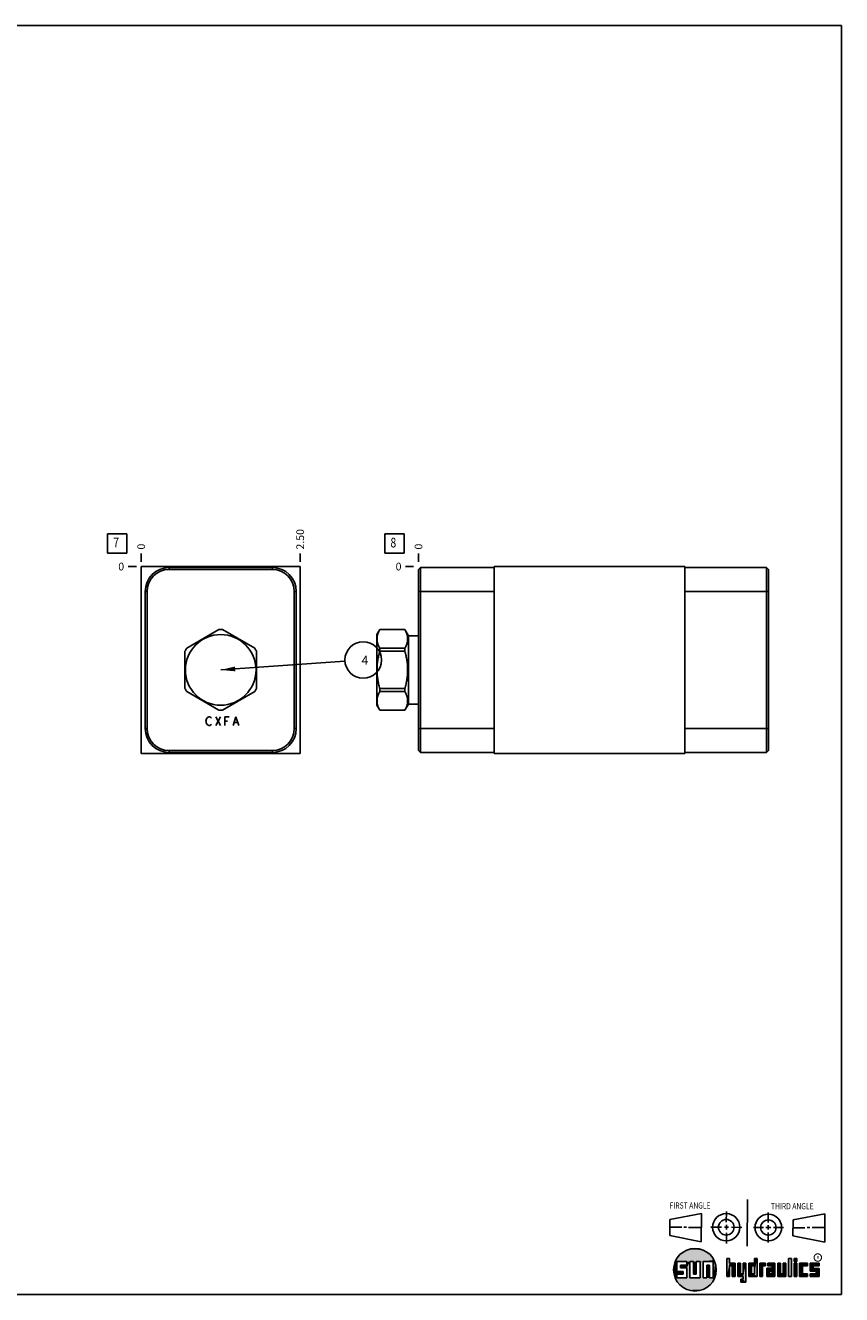
# Model space of a CAD drawing. Units: inches. Extents: x 0.3 to 21.7, y 0.3 to 16.7.
# Drawn here: x 11.2 to 21.7, y 0.3 to 16.7 of the extents above; entities that cross this region are included whole.
import ezdxf

# ---------------------------------------------------------------- set-up
doc = ezdxf.new("R2010")
doc.units = ezdxf.units.IN
doc.header["$LTSCALE"] = 1.21
doc.header["$MEASUREMENT"] = 0
doc.layers.get('0').update_dxf_attribs({"linetype": 'CONTINUOUS'})
doc.styles.get("Standard").update_dxf_attribs({"font": 'txt', "width": 0.8})
doc.styles.add('TEXTSTYLE_2', font='txt', dxfattribs={"width": 1.125})
doc.dimstyles.new('DIMSTYLE_1', dxfattribs={"dimtxt": 0.1, "dimasz": 0.1875, "dimexe": 0.125, "dimexo": 0.0625, "dimgap": 0.025, "dimtad": 0, "dimtih": 1, "dimtoh": 1, "dimlfac": 1.216578, "dimzin": 4, "dimdsep": 46, "dimtxsty": 'STANDARD', "dimblk": '_FILLED', "dimblk1": '_FILLED', "dimblk2": '_FILLED', "dimcen": 0.09, "dimadec": 0, "dimazin": 0, "dimtfac": 1, "dimtofl": 0, "dimtmove": 0, "dimatfit": 3, "dimldrblk": '_FILLED', "dimfxl": 1, "dimtolj": 1, "dimtzin": 4, "dimarcsym": 0})
doc.dimstyles.new('DIMSTYLE_2', dxfattribs={"dimtxt": 0.1, "dimasz": 0.1875, "dimexe": 0.125, "dimexo": 0.0625, "dimgap": 0.025, "dimtad": 0, "dimtih": 1, "dimtoh": 1, "dimdec": 0, "dimlfac": 1.216578, "dimzin": 4, "dimdsep": 46, "dimtxsty": 'STANDARD', "dimblk": '_FILLED', "dimblk1": '_FILLED', "dimblk2": '_FILLED', "dimcen": 0.09, "dimadec": 0, "dimazin": 0, "dimtfac": 1, "dimtdec": 0, "dimtofl": 0, "dimtmove": 0, "dimatfit": 3, "dimldrblk": '_FILLED', "dimfxl": 1, "dimtolj": 1, "dimtzin": 4, "dimarcsym": 0})
doc.dimstyles.get("Standard").update_dxf_attribs({"dimtxt": 0.1, "dimasz": 0.1875, "dimexe": 0.125, "dimexo": 0.0625, "dimgap": 0.09, "dimtad": 0, "dimtih": 1, "dimtoh": 1, "dimdec": 3, "dimzin": 4, "dimdsep": 46, "dimtxsty": 'STANDARD', "dimblk": '_FILLED', "dimblk1": '_FILLED', "dimblk2": '_FILLED', "dimcen": 0.09, "dimadec": 0, "dimazin": 0, "dimtp": 0.001, "dimtm": 0.001, "dimtfac": 1, "dimtdec": 3, "dimtofl": 0, "dimtmove": 0, "dimatfit": 3, "dimldrblk": '_FILLED', "dimfxl": 1, "dimtolj": 1, "dimtzin": 4, "dimarcsym": 0})

# ---------------------------------------------------------------- blocks, each defined once
blk = doc.blocks.new('SUN_FIRST_THIRD_ANGLE_BL0', base_point=(20.483, 1.228))
at = {"color": 7, "linetype": 'CONTINUOUS'}
for p, q in [((20.481, 1.528), (20.478, 0.929)), ((19.477, 1.271), (19.886, 1.35)), ((19.886, 1.35), (19.884, 0.984)), ((20.209, 1.375), (20.208, 1.237)), ((20.75, 1.233), (20.75, 1.363)), ((21.071, 1.269), (21.48, 1.344)), ((21.48, 1.344), (21.48, 0.977)), ((19.478, 1.065), (19.479, 1.271)), ((19.478, 1.172), (19.635, 1.171)), ((19.661, 1.171), (19.696, 1.171)), ((19.721, 1.17), (19.886, 1.169)), ((20.008, 1.174), (20.146, 1.173)), ((20.184, 1.172), (20.239, 1.171)), ((20.209, 1.201), (20.209, 1.142)), ((20.277, 1.171), (20.409, 1.17)), ((20.689, 1.17), (20.559, 1.17)), ((20.718, 1.17), (20.784, 1.167)), ((20.75, 1.198), (20.75, 1.142)), ((20.819, 1.168), (20.949, 1.168)), ((21.071, 1.269), (21.07, 1.061)), ((21.222, 1.165), (21.073, 1.165)), ((21.289, 1.168), (21.252, 1.168)), ((21.48, 1.168), (21.317, 1.168)), ((19.884, 0.984), (19.478, 1.065)), ((20.21, 1.1), (20.209, 0.963)), ((20.751, 1.105), (20.751, 0.975)), ((21.48, 0.977), (21.07, 1.061))]:
    blk.add_line(p, q, dxfattribs=at)
for centre, radius in [((20.208, 1.171), 0.176), ((20.752, 1.168), 0.172), ((20.208, 1.171), 0.101), ((20.752, 1.168), 0.0985)]:
    blk.add_circle(centre, radius, dxfattribs=at)
at = {"color": 2, "linetype": 'CONTINUOUS', "width": 0.8}
for s, p in [('FIRST ANGLE', (19.476, 1.413)), ('THIRD ANGLE', (20.785, 1.404))]:
    blk.add_text(s, height=0.08, dxfattribs=at).set_placement(p)
blk = doc.blocks.new('*D4')
at = {"color": 2, "linetype": 'CONTINUOUS'}
blk.add_line((14.702, 9.77), (14.702, 9.877), dxfattribs=at)
at = {"color": 2, "linetype": 'CONTINUOUS', "insert": (14.652, 9.927), "char_height": 0.1, "width": 0.32, "attachment_point": 1, "rotation": 90, "line_spacing_factor": 0.9}
blk.add_mtext('2.50', dxfattribs=at)
blk = doc.blocks.new('_FILLED')
at = {"color": 0, "linetype": 'BYBLOCK'}
blk.add_solid([(0, 0), (-1, 0.167), (-1, -0.167)], dxfattribs=at)
blk = doc.blocks.new('*D5')
at = {"color": 2, "linetype": 'CONTINUOUS'}
blk.add_line((12.647, 9.77), (12.647, 9.877), dxfattribs=at)
at = {"color": 2, "linetype": 'CONTINUOUS', "insert": (12.597, 9.927), "char_height": 0.1, "width": 0.08, "attachment_point": 1, "rotation": 90, "line_spacing_factor": 0.9}
blk.add_mtext('0', dxfattribs=at)
blk = doc.blocks.new('*D6')
at = {"color": 2, "linetype": 'CONTINUOUS'}
blk.add_line((12.585, 9.707), (12.477, 9.707), dxfattribs=at)
at = {"color": 2, "linetype": 'CONTINUOUS', "insert": (12.427, 9.757), "char_height": 0.1, "width": 0.08, "attachment_point": 3, "line_spacing_factor": 0.9}
blk.add_mtext('0', dxfattribs=at)
blk = doc.blocks.new('*D19')
at = {"color": 2, "linetype": 'CONTINUOUS'}
blk.add_line((16.231, 9.77), (16.231, 9.877), dxfattribs=at)
at = {"color": 2, "linetype": 'CONTINUOUS', "insert": (16.181, 9.927), "char_height": 0.1, "width": 0.08, "attachment_point": 1, "rotation": 90, "line_spacing_factor": 0.9}
blk.add_mtext('0', dxfattribs=at)
blk = doc.blocks.new('*D20')
at = {"color": 2, "linetype": 'CONTINUOUS'}
blk.add_line((16.168, 9.707), (16.061, 9.707), dxfattribs=at)
at = {"color": 2, "linetype": 'CONTINUOUS', "insert": (16.011, 9.757), "char_height": 0.1, "width": 0.08, "attachment_point": 3, "line_spacing_factor": 0.9}
blk.add_mtext('0', dxfattribs=at)
blk = doc.blocks.new('SUN_FACENUMBER_BL3', base_point=(12.337, 10.003))
at = {"color": 2, "linetype": 'CONTINUOUS'}
for p, q in [((12.212, 10.128), (12.462, 10.128)), ((12.212, 9.878), (12.212, 10.128)), ((12.462, 10.128), (12.462, 9.878)), ((12.462, 9.878), (12.212, 9.878))]:
    blk.add_line(p, q, dxfattribs=at)
at = {"color": 2, "linetype": 'CONTINUOUS', "width": 0.8}
blk.add_text('7', height=0.125, dxfattribs=at).set_placement((12.285, 9.954))
blk = doc.blocks.new('SUN_NBOMBALLOON_BL4', base_point=(15.516, 8.5))
at = {"color": 2, "linetype": 'CONTINUOUS'}
blk.add_circle((15.516, 8.5), 0.236, dxfattribs=at)
at = {"color": 2, "linetype": 'CONTINUOUS', "insert": (15.495, 8.555), "char_height": 0.115, "width": 0.092, "attachment_point": 1, "line_spacing_factor": 0.9}
blk.add_mtext('4', dxfattribs=at)
blk = doc.blocks.new('SUN_FACENUMBER_BL9', base_point=(15.921, 10.003))
at = {"color": 2, "linetype": 'CONTINUOUS'}
for p, q in [((15.796, 10.128), (16.046, 10.128)), ((15.796, 9.878), (15.796, 10.128)), ((16.046, 10.128), (16.046, 9.878)), ((16.046, 9.878), (15.796, 9.878))]:
    blk.add_line(p, q, dxfattribs=at)
at = {"color": 2, "linetype": 'CONTINUOUS', "width": 0.8}
blk.add_text('8', height=0.125, dxfattribs=at).set_placement((15.868, 9.954))

msp = doc.modelspace()

# ---------------------------------------------------------------- linework, layer by layer
at = {"color": 7, "linetype": 'CONTINUOUS'}
for p, q in [((0.3013, 16.6988), (21.6988, 16.6988)), ((21.6988, 0.3013), (21.6988, 16.6988)), ((12.6472, 9.7075), (12.6472, 7.2925)), ((12.6472, 9.7075), (14.7022, 9.7075)), ((13.0072, 9.6689), (13.0072, 9.6943)), ((13.0072, 9.6943), (14.343, 9.6943)), ((14.343, 9.6689), (14.343, 9.6943)), ((14.7022, 9.7075), (14.7022, 7.2925)), ((16.2308, 9.6689), (16.2563, 9.6943)), ((16.2563, 9.6943), (16.2563, 7.3057)), ((16.2563, 9.6943), (17.2073, 9.6943)), ((17.2073, 9.7075), (17.2073, 7.2925)), ((19.6733, 9.7075), (17.2073, 9.7075)), ((19.6733, 9.7075), (19.6733, 7.2925)), ((20.7262, 9.6943), (19.6733, 9.6943)), ((20.7262, 7.3057), (20.7262, 9.6943)), ((20.7517, 9.6689), (20.7262, 9.6943)), ((13.0072, 9.6689), (14.343, 9.6689)), ((16.2308, 9.6689), (16.2308, 7.3311)), ((20.7517, 7.3311), (20.7517, 9.6689)), ((12.699, 7.6139), (12.699, 9.3861)), ((12.7245, 9.3861), (12.699, 9.3861)), ((12.7245, 7.6139), (12.7245, 9.3861)), ((14.6257, 9.3861), (14.6257, 7.6139)), ((14.6257, 9.3861), (14.6512, 9.3861)), ((14.6512, 9.3861), (14.6512, 7.6139)), ((16.2308, 9.3861), (17.2073, 9.3861)), ((20.7517, 9.3861), (19.6733, 9.3861)), ((13.6517, 8.8924), (13.2353, 8.652)), ((14.1141, 8.652), (13.6976, 8.8924)), ((15.7291, 8.8929), (15.6916, 8.828)), ((15.7291, 8.8924), (15.7291, 8.8929)), ((16.0562, 8.8929), (15.7291, 8.8929)), ((16.0562, 8.8924), (15.7291, 8.8924)), ((16.0562, 8.8929), (16.0562, 8.8924)), ((16.1018, 8.814), (16.0562, 8.8929)), ((15.6916, 7.9156), (15.6916, 8.828)), ((16.1018, 8.814), (16.1018, 7.9295)), ((16.2308, 8.814), (16.1018, 8.814)), ((13.2123, 8.6122), (13.2123, 8.1313)), ((14.137, 8.1313), (14.137, 8.6122)), ((15.7291, 8.6122), (15.7291, 8.652)), ((16.0562, 8.652), (15.7291, 8.652)), ((16.0562, 8.6122), (15.7291, 8.6122)), ((16.0562, 8.652), (16.0562, 8.6122)), ((13.2353, 8.0916), (13.6517, 7.8511)), ((13.6976, 7.8511), (14.1141, 8.0916)), ((15.7291, 8.0916), (15.7291, 8.1313)), ((16.0562, 8.1313), (15.7291, 8.1313)), ((16.0562, 8.0916), (15.7291, 8.0916)), ((16.0562, 8.1313), (16.0562, 8.0916)), ((15.7291, 7.8506), (15.6916, 7.9156)), ((16.1018, 7.9295), (16.0562, 7.8506)), ((16.2308, 7.9295), (16.1018, 7.9295)), ((15.7291, 7.8506), (15.7291, 7.8511)), ((16.0562, 7.8511), (15.7291, 7.8511)), ((16.0562, 7.8506), (15.7291, 7.8506)), ((16.0562, 7.8511), (16.0562, 7.8506)), ((12.7245, 7.6139), (12.699, 7.6139)), ((14.6257, 7.6139), (14.6512, 7.6139)), ((16.2308, 7.6139), (17.2073, 7.6139)), ((20.7517, 7.6139), (19.6733, 7.6139)), ((12.6472, 7.2925), (14.7022, 7.2925)), ((14.343, 7.3311), (13.0072, 7.3311)), ((13.0072, 7.3311), (13.0072, 7.3057)), ((14.343, 7.3057), (13.0072, 7.3057)), ((14.343, 7.3311), (14.343, 7.3057)), ((16.2563, 7.3057), (16.2308, 7.3311)), ((17.2073, 7.3057), (16.2563, 7.3057)), ((19.6733, 7.2925), (17.2073, 7.2925)), ((20.7262, 7.3057), (19.6733, 7.3057)), ((20.7517, 7.3311), (20.7262, 7.3057)), ((19.6996, 0.7282), (19.5686, 0.7282)), ((19.5686, 0.7282), (19.5686, 0.598)), ((19.6172, 0.6801), (19.6996, 0.6801)), ((19.6172, 0.6469), (19.6172, 0.6801)), ((19.6996, 0.6801), (19.6996, 0.7282)), ((19.7867, 0.7282), (19.7382, 0.7282)), ((19.7382, 0.7282), (19.7382, 0.517)), ((19.7867, 0.5656), (19.7867, 0.7282)), ((19.8692, 0.7282), (19.8199, 0.7282)), ((19.8199, 0.7282), (19.8199, 0.5656)), ((19.8692, 0.517), (19.8692, 0.7282)), ((19.9097, 0.7282), (20.0407, 0.7282)), ((19.9097, 0.7282), (19.9097, 0.517)), ((19.9921, 0.6796), (19.9589, 0.6796)), ((19.9589, 0.6796), (19.9589, 0.517)), ((19.9921, 0.517), (19.9921, 0.6796)), ((20.0407, 0.7282), (20.0407, 0.517)), ((20.2499, 0.7664), (20.2144, 0.7664)), ((20.2144, 0.7664), (20.2144, 0.5342)), ((20.2499, 0.7075), (20.2499, 0.7664)), ((20.321, 0.7075), (20.2499, 0.7075)), ((20.2499, 0.672), (20.2855, 0.672)), ((20.2499, 0.5342), (20.2499, 0.672)), ((20.2855, 0.672), (20.2855, 0.5342)), ((20.321, 0.5342), (20.321, 0.7075)), ((20.392, 0.7075), (20.3565, 0.7075)), ((20.3565, 0.7075), (20.3565, 0.5342)), ((20.392, 0.5698), (20.392, 0.7075)), ((20.463, 0.7075), (20.4275, 0.7075)), ((20.4275, 0.7075), (20.4275, 0.5698)), ((20.463, 0.4638), (20.463, 0.7075)), ((20.5709, 0.7075), (20.4999, 0.7075)), ((20.4999, 0.7075), (20.4999, 0.5342)), ((20.5354, 0.672), (20.5709, 0.672)), ((20.5354, 0.672), (20.5354, 0.5698)), ((20.6064, 0.7664), (20.5709, 0.7664)), ((20.5709, 0.7664), (20.5709, 0.7075)), ((20.5709, 0.672), (20.5709, 0.5698)), ((20.6064, 0.5342), (20.6064, 0.7664)), ((20.713, 0.7075), (20.6419, 0.7075)), ((20.6419, 0.7075), (20.6419, 0.5342)), ((20.6775, 0.672), (20.713, 0.672)), ((20.6775, 0.5342), (20.6775, 0.672)), ((20.713, 0.672), (20.713, 0.7075)), ((20.8368, 0.7075), (20.746, 0.7075)), ((20.746, 0.7075), (20.746, 0.672)), ((20.746, 0.672), (20.8013, 0.672)), ((20.8013, 0.672), (20.8013, 0.6408)), ((20.8368, 0.5342), (20.8368, 0.7075)), ((20.9078, 0.7075), (20.8723, 0.7075)), ((20.8723, 0.7075), (20.8723, 0.5342)), ((20.9078, 0.5698), (20.9078, 0.7075)), ((20.9789, 0.7075), (20.9433, 0.7075)), ((20.9433, 0.7075), (20.9433, 0.5698)), ((20.9789, 0.5342), (20.9789, 0.7075)), ((21.0499, 0.7664), (21.0144, 0.7664)), ((21.0144, 0.7664), (21.0144, 0.5342)), ((21.0499, 0.5342), (21.0499, 0.7664)), ((21.1209, 0.7664), (21.0854, 0.7664)), ((21.0854, 0.7664), (21.0854, 0.7309)), ((21.0854, 0.7309), (21.1209, 0.7309)), ((21.1209, 0.7075), (21.0854, 0.7075)), ((21.0854, 0.7075), (21.0854, 0.5342)), ((21.1209, 0.7309), (21.1209, 0.7664)), ((21.1209, 0.5342), (21.1209, 0.7075)), ((21.2587, 0.7075), (21.1564, 0.7075)), ((21.1564, 0.7075), (21.1564, 0.5342)), ((21.1919, 0.672), (21.2587, 0.672)), ((21.1919, 0.5698), (21.1919, 0.672)), ((21.2587, 0.672), (21.2587, 0.7075)), ((21.4068, 0.7075), (21.2943, 0.7075)), ((21.2943, 0.7075), (21.2943, 0.6031)), ((21.3298, 0.672), (21.4068, 0.672)), ((21.3298, 0.6386), (21.3298, 0.672)), ((21.4068, 0.672), (21.4068, 0.7075)), ((19.5686, 0.598), (19.651, 0.598)), ((19.651, 0.5657), (19.5686, 0.5657)), ((19.5686, 0.5657), (19.5686, 0.517)), ((19.5686, 0.517), (19.6996, 0.517)), ((19.6996, 0.6469), (19.6172, 0.6469)), ((19.651, 0.598), (19.651, 0.5657)), ((19.6996, 0.517), (19.6996, 0.6469)), ((19.7382, 0.517), (19.8692, 0.517)), ((19.8199, 0.5656), (19.7867, 0.5656)), ((19.9589, 0.517), (19.9097, 0.517)), ((20.0407, 0.517), (19.9921, 0.517)), ((20.2144, 0.5342), (20.2499, 0.5342)), ((20.2855, 0.5342), (20.321, 0.5342)), ((20.3565, 0.5342), (20.4275, 0.5342)), ((20.4275, 0.5698), (20.392, 0.5698)), ((20.4275, 0.4987), (20.3942, 0.4987)), ((20.3942, 0.4987), (20.3942, 0.4632)), ((20.4275, 0.5342), (20.4275, 0.4987)), ((20.4999, 0.5342), (20.6064, 0.5342)), ((20.5709, 0.5698), (20.5354, 0.5698)), ((20.6419, 0.5342), (20.6775, 0.5342)), ((20.8013, 0.6408), (20.7303, 0.6408)), ((20.7303, 0.6408), (20.7303, 0.5342)), ((20.7303, 0.5342), (20.8368, 0.5342)), ((20.8013, 0.6053), (20.7658, 0.6053)), ((20.7658, 0.6053), (20.7658, 0.5698)), ((20.7658, 0.5698), (20.8013, 0.5698)), ((20.8013, 0.5698), (20.8013, 0.6053)), ((20.8723, 0.5342), (20.9789, 0.5342)), ((20.9433, 0.5698), (20.9078, 0.5698)), ((21.0144, 0.5342), (21.0499, 0.5342)), ((21.0854, 0.5342), (21.1209, 0.5342)), ((21.1564, 0.5342), (21.2587, 0.5342)), ((21.2587, 0.5698), (21.1919, 0.5698)), ((21.2587, 0.5342), (21.2587, 0.5698)), ((21.2943, 0.6031), (21.3712, 0.6031)), ((21.3712, 0.5698), (21.2943, 0.5698)), ((21.2943, 0.5698), (21.2943, 0.5342)), ((21.2943, 0.5342), (21.4068, 0.5342)), ((21.4068, 0.6386), (21.3298, 0.6386)), ((21.3712, 0.6031), (21.3712, 0.5698)), ((21.4068, 0.5342), (21.4068, 0.6386)), ((20.3942, 0.4632), (20.463, 0.4638)), ((0.3013, 0.3013), (21.6988, 0.3013))]:
    msp.add_line(p, q, dxfattribs=at)
at = {"color": 4, "linetype": 'CONTINUOUS'}
for p, q in [((13.4836, 7.7101), (13.4908, 7.7388)), ((13.4908, 7.6813), (13.4836, 7.7101)), ((13.4908, 7.7388), (13.5052, 7.758)), ((13.5052, 7.758), (13.5195, 7.7676)), ((13.5195, 7.7676), (13.5339, 7.7676)), ((13.5339, 7.7676), (13.5483, 7.758)), ((13.5483, 7.758), (13.5555, 7.7484)), ((13.613, 7.7676), (13.6706, 7.6525)), ((13.613, 7.6525), (13.6706, 7.7676)), ((13.7281, 7.7676), (13.7857, 7.7676)), ((13.7281, 7.6525), (13.7281, 7.7676)), ((13.7281, 7.7101), (13.7641, 7.7101)), ((13.836, 7.6525), (13.872, 7.7676)), ((13.872, 7.7676), (13.9079, 7.6525)), ((13.5052, 7.6621), (13.4908, 7.6813)), ((13.5195, 7.6525), (13.5052, 7.6621)), ((13.5339, 7.6525), (13.5195, 7.6525)), ((13.5483, 7.6621), (13.5339, 7.6525)), ((13.5555, 7.6717), (13.5483, 7.6621)), ((13.8504, 7.6909), (13.8935, 7.6909))]:
    msp.add_line(p, q, dxfattribs=at)
at = {"color": 2, "linetype": 'CONTINUOUS', "const_width": 0.0141}
msp.add_lwpolyline([(21.3428, 0.7802, 1), (21.439, 0.7802, 1)], format="xyb", close=True, dxfattribs=at)
at = {"color": 7, "linetype": 'CONTINUOUS'}
for centre, radius in [((13.6747, 8.3718), 0.4562), ((19.8037, 0.6226), 0.2758)]:
    msp.add_circle(centre, radius, dxfattribs=at)
for centre, radius, start, end in [((13.0072, 9.3861), 0.3082, 90, 180), ((14.343, 9.3861), 0.3082, 0, 90), ((13.0072, 9.3861), 0.2828, 90, 180), ((14.343, 9.3861), 0.2828, 0, 90), ((13.6747, 8.3718), 0.5211, 87.47677, 92.52323), ((13.6747, 8.3718), 0.5211, 147.47677, 152.52323), ((13.6747, 8.3718), 0.5211, 27.47677, 32.52323), ((13.6747, 8.3718), 0.5211, 207.47677, 212.52323), ((13.6747, 8.3718), 0.5211, 327.47677, 332.52323), ((13.6747, 8.3718), 0.5211, 267.47677, 272.52323), ((13.0072, 7.6139), 0.3082, 180, 270), ((13.0072, 7.6139), 0.2828, 180, 270), ((14.343, 7.6139), 0.3082, 270, 360), ((14.343, 7.6139), 0.2828, 270, 360)]:
    msp.add_arc(centre, radius, start, end, dxfattribs=at)
for points, knots in [([(15.7291, 8.652), (15.7265, 8.6568), (15.7216, 8.6666), (15.7148, 8.6814), (15.709, 8.6964), (15.7041, 8.7114), (15.7001, 8.7265), (15.6973, 8.7417), (15.6955, 8.7569), (15.695, 8.7722), (15.6955, 8.7874), (15.6973, 8.8027), (15.7001, 8.8178), (15.7041, 8.833), (15.709, 8.848), (15.7148, 8.8629), (15.7216, 8.8778), (15.7265, 8.8875), (15.7291, 8.8924)], [0, 0, 0, 0, 0.0655269, 0.1300561, 0.1935984, 0.2562073, 0.3179806, 0.3790665, 0.4396614, 0.5, 0.5603386, 0.6209335, 0.6820194, 0.7437927, 0.8064016, 0.8699439, 0.9344731, 1, 1, 1, 1]), ([(16.0562, 8.652), (16.0588, 8.6568), (16.0638, 8.6666), (16.0705, 8.6814), (16.0763, 8.6964), (16.0813, 8.7114), (16.0852, 8.7265), (16.088, 8.7417), (16.0898, 8.7569), (16.0903, 8.7722), (16.0898, 8.7874), (16.088, 8.8027), (16.0852, 8.8178), (16.0813, 8.833), (16.0763, 8.848), (16.0705, 8.8629), (16.0638, 8.8778), (16.0588, 8.8875), (16.0562, 8.8924)], [0, 0, 0, 0, 0.0655269, 0.1300561, 0.1935984, 0.2562073, 0.3179806, 0.3790665, 0.4396614, 0.5, 0.5603386, 0.6209335, 0.6820194, 0.7437927, 0.8064016, 0.8699439, 0.9344731, 1, 1, 1, 1]), ([(15.7291, 8.1313), (15.7239, 8.1509), (15.7167, 8.1805), (15.7089, 8.2204), (15.704, 8.2504), (15.7001, 8.2806), (15.6973, 8.3109), (15.6955, 8.3413), (15.695, 8.3718), (15.6955, 8.4022), (15.6973, 8.4326), (15.7001, 8.4629), (15.704, 8.4931), (15.7089, 8.5232), (15.7167, 8.563), (15.7239, 8.5926), (15.7291, 8.6122)], [0, 0, 0, 0, 0.1249908, 0.1874914, 0.2499928, 0.3124943, 0.374996, 0.437498, 0.5, 0.562502, 0.625004, 0.6875057, 0.7500072, 0.8125086, 0.8750092, 1, 1, 1, 1]), ([(16.0562, 8.1313), (16.0614, 8.1509), (16.0686, 8.1805), (16.0764, 8.2204), (16.0813, 8.2504), (16.0852, 8.2806), (16.088, 8.3109), (16.0898, 8.3413), (16.0903, 8.3718), (16.0898, 8.4022), (16.088, 8.4326), (16.0852, 8.4629), (16.0813, 8.4931), (16.0764, 8.5232), (16.0686, 8.563), (16.0614, 8.5926), (16.0562, 8.6122)], [0, 0, 0, 0, 0.1249908, 0.1874914, 0.2499928, 0.3124943, 0.374996, 0.437498, 0.5, 0.562502, 0.625004, 0.6875057, 0.7500072, 0.8125086, 0.8750092, 1, 1, 1, 1]), ([(15.7291, 7.8511), (15.7265, 7.856), (15.7216, 7.8658), (15.7148, 7.8806), (15.709, 7.8956), (15.7041, 7.9106), (15.7001, 7.9257), (15.6973, 7.9409), (15.6955, 7.9561), (15.695, 7.9714), (15.6955, 7.9866), (15.6973, 8.0018), (15.7001, 8.017), (15.7041, 8.0321), (15.709, 8.0472), (15.7148, 8.0621), (15.7216, 8.077), (15.7265, 8.0867), (15.7291, 8.0916)], [0, 0, 0, 0, 0.0655269, 0.1300561, 0.1935984, 0.2562073, 0.3179806, 0.3790665, 0.4396614, 0.5, 0.5603386, 0.6209335, 0.6820194, 0.7437927, 0.8064016, 0.8699439, 0.9344731, 1, 1, 1, 1]), ([(16.0562, 7.8511), (16.0588, 7.856), (16.0638, 7.8658), (16.0705, 7.8806), (16.0763, 7.8956), (16.0813, 7.9106), (16.0852, 7.9257), (16.088, 7.9409), (16.0898, 7.9561), (16.0903, 7.9714), (16.0898, 7.9866), (16.088, 8.0018), (16.0852, 8.017), (16.0813, 8.0321), (16.0763, 8.0472), (16.0705, 8.0621), (16.0638, 8.077), (16.0588, 8.0867), (16.0562, 8.0916)], [0, 0, 0, 0, 0.0655269, 0.1300561, 0.1935984, 0.2562073, 0.3179806, 0.3790665, 0.4396614, 0.5, 0.5603386, 0.6209335, 0.6820194, 0.7437927, 0.8064016, 0.8699439, 0.9344731, 1, 1, 1, 1])]:
    msp.add_open_spline(points, degree=3, knots=knots, dxfattribs=at)
for points in [[(19.6058, 0.8147), (19.6299, 0.8368), (19.9898, 0.8261)], [(19.9898, 0.8261), (20.0126, 0.8027), (19.6058, 0.8147)], [(19.6299, 0.8368), (19.6565, 0.8558), (19.9645, 0.8467)], [(19.9645, 0.8467), (19.9898, 0.8261), (19.6299, 0.8368)], [(19.6565, 0.8558), (19.6851, 0.8716), (19.9368, 0.8641)], [(19.9368, 0.8641), (19.9645, 0.8467), (19.6565, 0.8558)], [(19.6851, 0.8716), (19.7154, 0.8839), (19.9073, 0.8782)], [(19.9073, 0.8782), (19.9368, 0.8641), (19.6851, 0.8716)], [(19.7154, 0.8839), (19.7469, 0.8925), (19.8764, 0.8887)], [(19.8764, 0.8887), (19.9073, 0.8782), (19.7154, 0.8839)], [(19.7469, 0.8925), (19.7792, 0.8973), (19.8444, 0.8954)], [(19.8444, 0.8954), (19.8764, 0.8887), (19.7469, 0.8925)], [(19.8119, 0.8983), (19.8444, 0.8954), (19.7792, 0.8973)], [(19.5323, 0.6714), (19.5686, 0.7282), (19.5284, 0.639)], [(19.5284, 0.639), (19.5686, 0.7282), (19.5284, 0.6063)], [(19.5686, 0.7282), (19.5686, 0.598), (19.5284, 0.6063)], [(19.5399, 0.7032), (19.5686, 0.7282), (19.5323, 0.6714)], [(19.5399, 0.7032), (19.5513, 0.7338), (19.5686, 0.7282)], [(19.5513, 0.7338), (19.5662, 0.7629), (20.049, 0.7486)], [(19.5513, 0.7338), (20.049, 0.7486), (19.5686, 0.7282)], [(19.5662, 0.7629), (19.5845, 0.79), (20.0324, 0.7767)], [(20.0324, 0.7767), (20.049, 0.7486), (19.5662, 0.7629)], [(19.5686, 0.7282), (20.049, 0.7486), (19.6996, 0.7282)], [(19.5845, 0.79), (19.6058, 0.8147), (20.0126, 0.8027)], [(20.0126, 0.8027), (20.0324, 0.7767), (19.5845, 0.79)], [(19.6172, 0.6469), (19.6172, 0.6801), (19.6996, 0.6801)], [(19.6172, 0.6469), (19.6996, 0.6801), (19.6996, 0.6469)], [(19.6996, 0.7282), (20.049, 0.7486), (19.7382, 0.7282)], [(19.6996, 0.6801), (19.6996, 0.7282), (19.7382, 0.7282)], [(19.6996, 0.6801), (19.7382, 0.7282), (19.6996, 0.6469)], [(19.6996, 0.6469), (19.7382, 0.7282), (19.6996, 0.517)], [(19.7382, 0.7282), (19.7382, 0.517), (19.6996, 0.517)], [(19.7382, 0.7282), (20.049, 0.7486), (19.7867, 0.7282)], [(19.7867, 0.7282), (20.049, 0.7486), (19.8199, 0.7282)], [(19.7867, 0.5656), (19.7867, 0.7282), (19.8199, 0.7282)], [(19.8199, 0.7282), (19.8199, 0.5656), (19.7867, 0.5656)], [(19.8199, 0.7282), (20.049, 0.7486), (19.8692, 0.7282)], [(19.8692, 0.7282), (20.049, 0.7486), (19.9097, 0.7282)], [(19.8692, 0.517), (19.8692, 0.7282), (19.9097, 0.7282)], [(19.9097, 0.7282), (19.9097, 0.517), (19.8692, 0.517)], [(19.9097, 0.7282), (20.049, 0.7486), (20.0407, 0.7282)], [(19.9589, 0.517), (19.9589, 0.6796), (19.9921, 0.6796)], [(19.9921, 0.6796), (19.9921, 0.517), (19.9589, 0.517)], [(20.049, 0.7486), (20.0622, 0.7187), (20.0407, 0.7282)], [(20.0407, 0.517), (20.0407, 0.7282), (20.0622, 0.7187)], [(20.0717, 0.6874), (20.0407, 0.517), (20.0622, 0.7187)], [(20.0775, 0.6553), (20.0407, 0.517), (20.0717, 0.6874)], [(20.2499, 0.7075), (20.2144, 0.5342), (20.2499, 0.7664)], [(20.2144, 0.5342), (20.2144, 0.7664), (20.2499, 0.7664)], [(20.2499, 0.672), (20.2144, 0.5342), (20.2499, 0.7075)], [(20.2499, 0.672), (20.2499, 0.5342), (20.2144, 0.5342)], [(20.321, 0.7075), (20.2499, 0.672), (20.2499, 0.7075)], [(20.2499, 0.672), (20.321, 0.7075), (20.2855, 0.672)], [(20.2855, 0.672), (20.321, 0.7075), (20.2855, 0.5342)], [(20.321, 0.7075), (20.321, 0.5342), (20.2855, 0.5342)], [(20.392, 0.5698), (20.3565, 0.5342), (20.392, 0.7075)], [(20.3565, 0.5342), (20.3565, 0.7075), (20.392, 0.7075)], [(20.4275, 0.5698), (20.4275, 0.7075), (20.463, 0.7075)], [(20.4275, 0.5698), (20.463, 0.7075), (20.4275, 0.5342)], [(20.4275, 0.5342), (20.463, 0.7075), (20.4275, 0.4987)], [(20.463, 0.7075), (20.463, 0.4638), (20.4275, 0.4987)], [(20.5709, 0.7075), (20.5354, 0.672), (20.4999, 0.7075)], [(20.4999, 0.5342), (20.4999, 0.7075), (20.5354, 0.672)], [(20.5354, 0.5698), (20.4999, 0.5342), (20.5354, 0.672)], [(20.5354, 0.672), (20.5709, 0.7075), (20.5709, 0.672)], [(20.5709, 0.7075), (20.5709, 0.7664), (20.6064, 0.7664)], [(20.5709, 0.7075), (20.6064, 0.7664), (20.5709, 0.672)], [(20.5709, 0.672), (20.6064, 0.7664), (20.5709, 0.5698)], [(20.6064, 0.7664), (20.6064, 0.5342), (20.5709, 0.5698)], [(20.713, 0.7075), (20.6775, 0.672), (20.6419, 0.7075)], [(20.6419, 0.5342), (20.6419, 0.7075), (20.6775, 0.672)], [(20.6775, 0.672), (20.6775, 0.5342), (20.6419, 0.5342)], [(20.713, 0.7075), (20.713, 0.672), (20.6775, 0.672)], [(20.746, 0.672), (20.746, 0.7075), (20.8368, 0.7075)], [(20.746, 0.672), (20.8368, 0.7075), (20.8013, 0.672)], [(20.8013, 0.672), (20.8368, 0.7075), (20.8013, 0.6408)], [(20.8013, 0.6408), (20.8368, 0.7075), (20.8013, 0.6053)], [(20.8013, 0.6053), (20.8368, 0.7075), (20.8013, 0.5698)], [(20.8368, 0.7075), (20.8368, 0.5342), (20.8013, 0.5698)], [(20.9078, 0.5698), (20.8723, 0.5342), (20.9078, 0.7075)], [(20.8723, 0.5342), (20.8723, 0.7075), (20.9078, 0.7075)], [(20.9433, 0.5698), (20.9433, 0.7075), (20.9789, 0.7075)], [(20.9789, 0.7075), (20.9789, 0.5342), (20.9433, 0.5698)], [(21.0144, 0.5342), (21.0144, 0.7664), (21.0499, 0.7664)], [(21.0499, 0.7664), (21.0499, 0.5342), (21.0144, 0.5342)], [(21.0854, 0.7309), (21.0854, 0.7664), (21.1209, 0.7664)], [(21.1209, 0.7664), (21.1209, 0.7309), (21.0854, 0.7309)], [(21.0854, 0.5342), (21.0854, 0.7075), (21.1209, 0.7075)], [(21.1209, 0.7075), (21.1209, 0.5342), (21.0854, 0.5342)], [(21.2587, 0.7075), (21.1919, 0.672), (21.1564, 0.7075)], [(21.1564, 0.5342), (21.1564, 0.7075), (21.1919, 0.672)], [(21.1919, 0.5698), (21.1564, 0.5342), (21.1919, 0.672)], [(21.2587, 0.7075), (21.2587, 0.672), (21.1919, 0.672)], [(21.4068, 0.7075), (21.3298, 0.672), (21.2943, 0.7075)], [(21.2943, 0.6031), (21.2943, 0.7075), (21.3298, 0.672)], [(21.3298, 0.6386), (21.2943, 0.6031), (21.3298, 0.672)], [(21.4068, 0.7075), (21.4068, 0.672), (21.3298, 0.672)], [(19.5323, 0.5739), (19.5284, 0.6063), (19.5686, 0.598)], [(19.651, 0.598), (19.5323, 0.5739), (19.5686, 0.598)], [(19.5323, 0.5739), (19.651, 0.598), (19.5686, 0.5657)], [(19.5399, 0.5421), (19.5323, 0.5739), (19.5686, 0.5657)], [(19.5686, 0.5657), (19.5686, 0.517), (19.5399, 0.5421)], [(19.5513, 0.5115), (19.5399, 0.5421), (19.5686, 0.517)], [(20.0407, 0.517), (19.5513, 0.5115), (19.9921, 0.517)], [(19.9921, 0.517), (19.5513, 0.5115), (19.9589, 0.517)], [(19.9589, 0.517), (19.5513, 0.5115), (19.9097, 0.517)], [(19.9097, 0.517), (19.5513, 0.5115), (19.8692, 0.517)], [(19.8692, 0.517), (19.5513, 0.5115), (19.7382, 0.517)], [(19.7382, 0.517), (19.5513, 0.5115), (19.6996, 0.517)], [(19.6996, 0.517), (19.5513, 0.5115), (19.5686, 0.517)], [(19.5513, 0.5115), (20.0407, 0.517), (20.049, 0.4967)], [(19.5662, 0.4824), (19.5513, 0.5115), (20.049, 0.4967)], [(20.049, 0.4967), (20.0324, 0.4686), (19.5662, 0.4824)], [(19.651, 0.598), (19.651, 0.5657), (19.5686, 0.5657)], [(20.0795, 0.6226), (20.0407, 0.517), (20.0775, 0.6553)], [(20.0775, 0.59), (20.0407, 0.517), (20.0795, 0.6226)], [(20.0717, 0.5579), (20.0407, 0.517), (20.0775, 0.59)], [(20.0622, 0.5266), (20.0407, 0.517), (20.0717, 0.5579)], [(20.0622, 0.5266), (20.049, 0.4967), (20.0407, 0.517)], [(20.4275, 0.5698), (20.3565, 0.5342), (20.392, 0.5698)], [(20.3565, 0.5342), (20.4275, 0.5698), (20.4275, 0.5342)], [(20.463, 0.4638), (20.3942, 0.4632), (20.4275, 0.4987)], [(20.3942, 0.4632), (20.3942, 0.4987), (20.4275, 0.4987)], [(20.5709, 0.5698), (20.4999, 0.5342), (20.5354, 0.5698)], [(20.4999, 0.5342), (20.5709, 0.5698), (20.6064, 0.5342)], [(20.8013, 0.6408), (20.7658, 0.6053), (20.7303, 0.6408)], [(20.7303, 0.5342), (20.7303, 0.6408), (20.7658, 0.6053)], [(20.7658, 0.5698), (20.7303, 0.5342), (20.7658, 0.6053)], [(20.8013, 0.5698), (20.7303, 0.5342), (20.7658, 0.5698)], [(20.7303, 0.5342), (20.8013, 0.5698), (20.8368, 0.5342)], [(20.7658, 0.6053), (20.8013, 0.6408), (20.8013, 0.6053)], [(20.9433, 0.5698), (20.8723, 0.5342), (20.9078, 0.5698)], [(20.8723, 0.5342), (20.9433, 0.5698), (20.9789, 0.5342)], [(21.2587, 0.5698), (21.1564, 0.5342), (21.1919, 0.5698)], [(21.2587, 0.5698), (21.2587, 0.5342), (21.1564, 0.5342)], [(21.4068, 0.6386), (21.2943, 0.6031), (21.3298, 0.6386)], [(21.2943, 0.6031), (21.4068, 0.6386), (21.3712, 0.6031)], [(21.2943, 0.5342), (21.2943, 0.5698), (21.3712, 0.5698)], [(21.2943, 0.5342), (21.3712, 0.5698), (21.4068, 0.5342)], [(21.3712, 0.6031), (21.4068, 0.6386), (21.3712, 0.5698)], [(21.4068, 0.6386), (21.4068, 0.5342), (21.3712, 0.5698)], [(19.5845, 0.4553), (19.5662, 0.4824), (20.0324, 0.4686)], [(20.0324, 0.4686), (20.0126, 0.4426), (19.5845, 0.4553)], [(19.6058, 0.4305), (19.5845, 0.4553), (20.0126, 0.4426)], [(20.0126, 0.4426), (19.9898, 0.4192), (19.6058, 0.4305)], [(19.6299, 0.4085), (19.6058, 0.4305), (19.9898, 0.4192)], [(19.9898, 0.4192), (19.9645, 0.3986), (19.6299, 0.4085)], [(19.6565, 0.3894), (19.6299, 0.4085), (19.9645, 0.3986)], [(19.9645, 0.3986), (19.9368, 0.3811), (19.6565, 0.3894)], [(19.6851, 0.3737), (19.6565, 0.3894), (19.9368, 0.3811)], [(19.9368, 0.3811), (19.9073, 0.3671), (19.6851, 0.3737)], [(19.7154, 0.3614), (19.6851, 0.3737), (19.9073, 0.3671)], [(19.9073, 0.3671), (19.8764, 0.3566), (19.7154, 0.3614)], [(19.7469, 0.3528), (19.7154, 0.3614), (19.8764, 0.3566)], [(19.8764, 0.3566), (19.8444, 0.3499), (19.7469, 0.3528)], [(19.7792, 0.348), (19.7469, 0.3528), (19.8444, 0.3499)], [(19.8444, 0.3499), (19.8119, 0.347), (19.7792, 0.348)]]:
    msp.add_solid(points, dxfattribs=at)

# ---------------------------------------------------------------- block references
at = {"color": 2, "linetype": 'CONTINUOUS'}
for name, p in [('SUN_FACENUMBER_BL3', (12.337, 10.0034)), ('SUN_FACENUMBER_BL9', (15.9206, 10.0034)), ('SUN_NBOMBALLOON_BL4', (15.5162, 8.5)), ('SUN_FIRST_THIRD_ANGLE_BL0', (20.4829, 1.2281))]:
    msp.add_blockref(name, p, dxfattribs=at)

# ---------------------------------------------------------------- texts
at = {"color": 2, "linetype": 'CONTINUOUS', "insert": (21.375, 0.8003), "char_height": 0.0407, "width": 0.045801, "attachment_point": 1, "line_spacing_factor": 0.9, "style": 'TEXTSTYLE_2'}
msp.add_mtext('R', dxfattribs=at)

# ---------------------------------------------------------------- dimensions: what is measured, and where the dimension line sits
at = {"color": 2, "linetype": 'CONTINUOUS'}
for feature_location, offset, dtype, origin, dimstyle, picture, middle in [((14.7022, 9.77), (0, 0.1075), 1, (12.6472, 9.7075), 'DIMSTYLE_1', '*D4', (14.7022, 10.0875)), ((12.6472154534, 9.7699851346), (0, 0.1075), 1, (12.6472154534, 9.7074851346), 'DIMSTYLE_2', '*D5', (12.6472154196, 9.9674848301)), ((16.2308264125, 9.7699851346), (0, 0.1075), 1, (16.2308264125, 9.7074851346), 'DIMSTYLE_2', '*D19', (16.2308263787, 9.967485077)), ((12.5847154534, 9.7074851346), (-0.1075, 0), 0, (12.6472154534, 9.7074851346), 'DIMSTYLE_2', '*D6', (12.3872158813, 9.7074849854)), ((16.1683264125, 9.7074851346), (-0.1075, 0), 0, (16.2308264125, 9.7074851346), 'DIMSTYLE_2', '*D20', (15.970826416, 9.7074849854))]:
    dim = msp.add_ordinate_dim(feature_location=feature_location, offset=offset, dtype=dtype, origin=origin, dimstyle=dimstyle, dxfattribs=at)
    dim.commit()
    dim.dimension.update_dxf_attribs({"geometry": picture, "text_midpoint": middle})

# ---------------------------------------------------------------- leaders
msp.add_leader([(13.6747, 8.3718), (15.2808, 8.4836)], dimstyle='STANDARD', override={"dimtad": 0}, dxfattribs=at)

doc.saveas('drawing.dxf')
